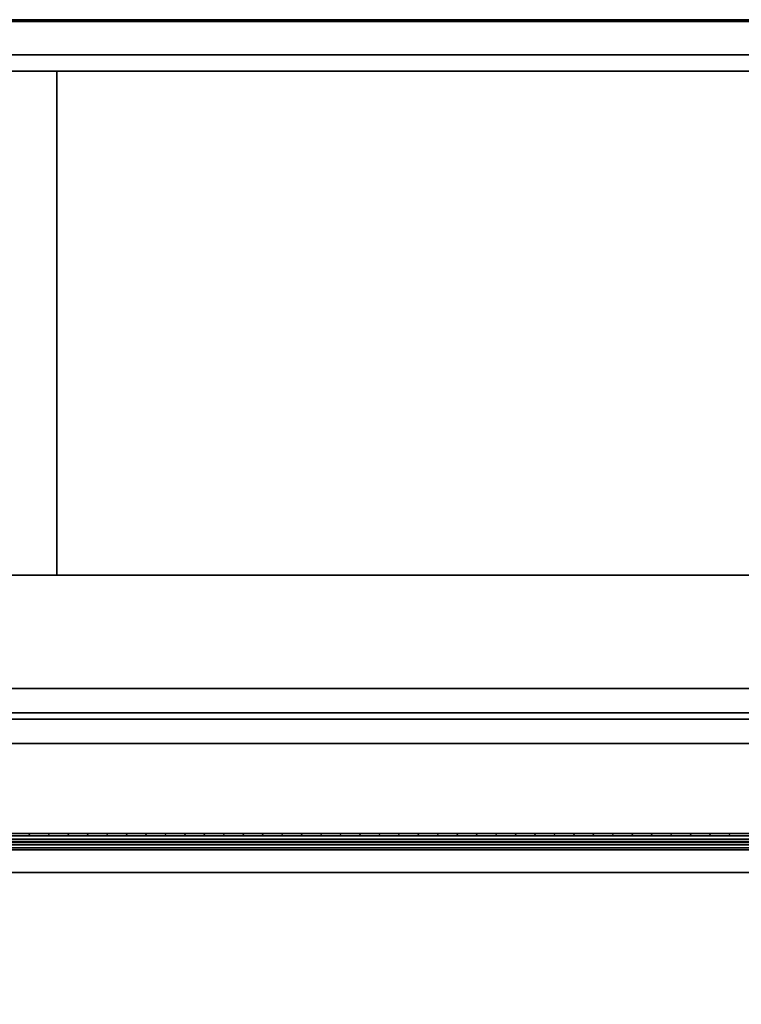
# Model space of a CAD drawing. Units: inches. Extents: x 2 to 156, y 1 to 99.
# Drawn here: x 69 to 76, y 15 to 24 of the extents above; entities that cross this region are included whole.
import ezdxf

# ---------------------------------------------------------------- set-up
doc = ezdxf.new("R2010")
doc.units = ezdxf.units.IN
doc.header["$MEASUREMENT"] = 0
doc.layers.add('SLD-0', color=7, linetype='Continuous')
doc.styles.add('SLDTEXTSTYLE0', font='TXT', dxfattribs={"width": 0.75})
doc.dimstyles.new('SLDDIMSTYLE2', dxfattribs={"dimtxt": 0.833333, "dimasz": 0.13, "dimexe": 0, "dimexo": 0.0625, "dimgap": 0.208333, "dimtad": 0, "dimtih": 1, "dimtoh": 1, "dimdec": 1, "dimrnd": 1e-09, "dimzin": 12, "dimdsep": 46, "dimtxsty": 'SLDTEXTSTYLE0', "dimblk1": 'NONE', "dimblk2": 'NONE', "dimsah": 1, "dimcen": 0.09, "dimadec": 0, "dimazin": 3, "dimtfac": 1, "dimtdec": 1, "dimtofl": 0, "dimtmove": 0, "dimatfit": 3, "dimldrblk": 'NONE', "dimfxl": 0, "dimfrac": 2, "dimtolj": 1, "dimtzin": 12, "dimarcsym": 0})

# ---------------------------------------------------------------- blocks, each defined once
blk = doc.blocks.new('SW_HATCH_77')
at = {"color": 0, "linetype": 'Continuous', "lineweight": 18}
for p, q in [((3.3588, 0), (3.3388, -0.02)), ((7.6014, 0), (7.5814, -0.02)), ((8.1317, 0), (8.1117, -0.02)), ((8.3085, 0), (8.2885, -0.02)), ((8.8388, 0), (8.8188, -0.02)), ((3.0052, 0), (2.9852, -0.02)), ((3.182, 0), (3.162, -0.02)), ((3.5355, 0), (3.5155, -0.02)), ((3.7123, 0), (3.6923, -0.02)), ((3.8891, 0), (3.8691, -0.02)), ((4.0659, 0), (4.0459, -0.02)), ((4.2426, 0), (4.2226, -0.02)), ((4.4194, 0), (4.3994, -0.02)), ((4.5962, 0), (4.5762, -0.02)), ((4.773, 0), (4.753, -0.02)), ((4.9497, 0), (4.9297, -0.02)), ((5.1265, 0), (5.1065, -0.02)), ((5.3033, 0), (5.2833, -0.02)), ((5.4801, 0), (5.4601, -0.02)), ((5.6569, 0), (5.6369, -0.02)), ((5.8336, 0), (5.8136, -0.02)), ((6.0104, 0), (5.9904, -0.02)), ((6.1872, 0), (6.1672, -0.02)), ((6.364, 0), (6.344, -0.02)), ((6.5407, 0), (6.5207, -0.02)), ((6.7175, 0), (6.6975, -0.02)), ((6.8943, 0), (6.8743, -0.02)), ((7.0711, 0), (7.0511, -0.02)), ((7.2478, 0), (7.2278, -0.02)), ((7.4246, 0), (7.4046, -0.02)), ((7.7782, 0), (7.7582, -0.02)), ((7.955, 0), (7.935, -0.02)), ((8.4853, 0), (8.4653, -0.02)), ((8.6621, 0), (8.6421, -0.02)), ((9.0156, 0), (8.9956, -0.02)), ((9.1924, 0), (9.1724, -0.02)), ((9.3692, 0), (9.3492, -0.02))]:
    blk.add_line(p, q, dxfattribs=at)
blk = doc.blocks.new('_D_2')
at = {"layer": 'SLD-0', "color": 7}
for p, q in [((65.6121, 16.4939), (65.6121, 8.9323)), ((86.9871, 16.4939), (86.9871, 8.9323)), ((74.9146, 10.3814), (74.6611, 10.3814)), ((74.6611, 10.3814), (74.6611, 9.0573)), ((77.6846, 10.3814), (77.9381, 10.3814)), ((77.9381, 10.3814), (77.9381, 9.0573)), ((65.6121, 9.0573), (74.2854, 9.0573)), ((74.6611, 9.0573), (74.9146, 9.0573)), ((77.9381, 9.0573), (77.6846, 9.0573)), ((86.9871, 9.0573), (78.3139, 9.0573))]:
    blk.add_line(p, q, dxfattribs=at)
for points in [[(65.6121, 9.0573), (66.4454, 8.9291), (66.4454, 9.1855)], [(86.9871, 9.0573), (86.1538, 9.1855), (86.1538, 8.9291)]]:
    blk.add_solid(points, dxfattribs=at)
at = {"layer": 'SLD-0', "color": 7, "char_height": 0.83333, "attachment_point": 1, "style": 'SLDTEXTSTYLE0'}
for s, insert in [('542.9', (74.9146, 10.1315)), ('%%c', (74.1769, 8.6385)), ('21.4', (75.8514, 8.6385))]:
    blk.add_mtext(s, dxfattribs=dict(at, insert=insert))
blk = doc.blocks.new('_None')

msp = doc.modelspace()

# ---------------------------------------------------------------- linework, layer by layer
at = {"layer": 'SLD-0', "color": 7, "linetype": 'Continuous', "lineweight": 35}
for p, q in [((66.1984553, 24.0701186), (86.4007757, 24.0701186)), ((66.1984553, 24.0535939), (86.4007757, 24.0535939)), ((66.1116155, 23.7493563), (86.4876155, 23.7493563)), ((66.1119249, 23.7515596), (86.4873061, 23.7515596)), ((67.4998599, 23.6018563), (69.7691669, 23.6018563)), ((69.7691669, 23.6018563), (76.4581973, 23.6018563)), ((66.3966155, 19.0218563), (78.4467162, 19.0218563)), ((66.3966155, 17.9918563), (86.2026155, 17.9918563)), ((66.4700506, 17.7701554), (86.1291804, 17.7701554)), ((66.4700506, 17.7135572), (86.1291804, 17.7135572)), ((86.2026155, 17.4918563), (66.3966155, 17.4918563)), ((66.5121155, 16.6738563), (86.0871155, 16.6738563)), ((66.5121155, 16.6538563), (86.0871155, 16.6538563)), ((85.8296155, 16.6238563), (66.7696155, 16.6238563)), ((85.8296155, 16.6018563), (66.7696155, 16.6018563)), ((85.8296155, 16.5938563), (66.7696155, 16.5938563)), ((85.7696155, 16.5718563), (66.8296155, 16.5718563)), ((64.7996155, 16.5268563), (87.7996155, 16.5268563)), ((85.7696155, 16.5438563), (66.8296155, 16.5438563)), ((87.7171155, 16.3218563), (64.8821155, 16.3218563))]:
    msp.add_line(p, q, dxfattribs=at)
at = {"layer": 'SLD-0', "color": 8, "linetype": 'Continuous', "lineweight": 35}
msp.add_line((69.7691669, 23.6018563), (69.7691669, 19.0218563), dxfattribs=at)
at = {"layer": 'SLD-0'}
for p, q in [((86.0871155, 16.6738563), (66.5121155, 16.6738563)), ((66.5121155, 16.6538563), (86.0871155, 16.6538563))]:
    msp.add_line(p, q, dxfattribs=at)

# ---------------------------------------------------------------- block references
at = {"color": 7, "linetype": 'Continuous', "lineweight": 18}
msp.add_blockref('SW_HATCH_77', (66.5248844, 16.6738563), dxfattribs=at)

# ---------------------------------------------------------------- dimensions: what is measured, and where the dimension line sits
at = {"layer": 'SLD-0', "color": 7}
dim = msp.add_linear_dim(base=(65.6121155, 9.0573025), p1=(86.9871155, 16.5438563), p2=(65.6121155, 16.5438563), text='%%c<>', dimstyle='SLDDIMSTYLE2', dxfattribs=at)
dim.commit()
dim.dimension.update_dxf_attribs({"geometry": '_D_2', "text_midpoint": (76.2996155, 9.0573025), "dimtype": 160})

doc.saveas('drawing.dxf')
